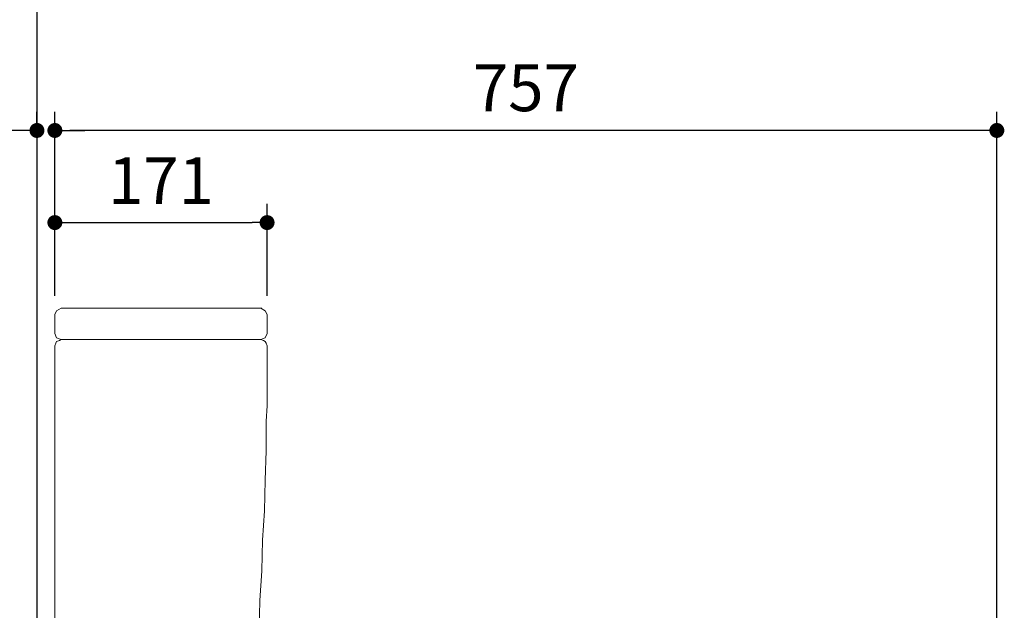
# Model space of a CAD drawing. Units: inches. Extents: x 72 to 9569, y -1199 to 1814.
# Drawn here: x 5844 to 6635, y 288 to 762 of the extents above; entities that cross this region are included whole.
import ezdxf

# ---------------------------------------------------------------- set-up
doc = ezdxf.new("R2010")
doc.units = ezdxf.units.IN
doc.header["$LTSCALE"] = 2
doc.header["$MEASUREMENT"] = 0
doc.layers.add('Dimensions', color=7, linetype='Continuous')
doc.layers.add('Wall_Floor', color=7, linetype='Continuous')
doc.styles.get("Standard").update_dxf_attribs({"font": 'helr45w_0.ttf'})
doc.dimstyles.get("Standard").update_dxf_attribs({"dimscale": 15, "dimtxt": 2.5, "dimasz": 0.8, "dimexe": 1, "dimexo": 1, "dimgap": 1, "dimtad": 2, "dimtih": 1, "dimtoh": 1, "dimdec": 0, "dimzin": 0, "dimdsep": 46, "dimtxsty": 'Standard', "dimblk": 'DOT', "dimcen": 2, "dimclrd": 1, "dimclre": 1, "dimclrt": 1, "dimadec": 0, "dimazin": 0, "dimtfac": 1, "dimtdec": 0, "dimtofl": 0, "dimtmove": 0, "dimatfit": 3, "dimfxl": 1, "dimtolj": 1, "dimtzin": 0, "dimarcsym": 0})

# ---------------------------------------------------------------- blocks, each defined once
blk = doc.blocks.new('_Dot')
at = {"color": 0, "linetype": 'ByBlock', "lineweight": -2}
blk.add_line((-0.5, 0), (-1, 0), dxfattribs=at)
at = {"color": 0, "linetype": 'ByBlock', "const_width": 0.5}
blk.add_lwpolyline([(-0.25, 0, 1), (0.25, 0, 1)], format="xyb", close=True, dxfattribs=at)
blk = doc.blocks.new('*D14')
at = {"layer": 'Defpoints', "color": 0, "transparency": 16777216}
for p in [(5872.23, 673.4), (5872.23, 525.52), (6629.42, 144.41)]:
    blk.add_point(p, dxfattribs=at)
at = {"layer": 'Dimensions', "color": 1, "lineweight": -2, "transparency": 16777216}
for p, q in [((5872.23, 540.52), (5872.23, 688.4)), ((6629.42, 159.41), (6629.42, 688.4)), ((6617.42, 673.4), (5884.23, 673.4))]:
    blk.add_line(p, q, dxfattribs=at)
at = {"layer": 'Dimensions', "color": 1, "lineweight": -2, "transparency": 16777216, "xscale": 12, "yscale": 12, "zscale": 12, "rotation": 180}
blk.add_blockref('_Dot', (5872.23, 673.4), dxfattribs=at)
at = {"layer": 'Dimensions', "color": 1, "lineweight": -2, "transparency": 16777216, "xscale": 12, "yscale": 12, "zscale": 12}
blk.add_blockref('_Dot', (6629.42, 673.4), dxfattribs=at)
at = {"layer": 'Dimensions', "color": 1, "transparency": 16777216, "insert": (6250.83, 707.65), "char_height": 37.5, "attachment_point": 5}
blk.add_mtext('\\A1;757', dxfattribs=at)
blk = doc.blocks.new('*D15')
at = {"layer": 'Defpoints', "color": 0, "transparency": 16777216}
for p in [(6042.82, 599.4), (5872.23, 540.52), (6042.82, 525.52)]:
    blk.add_point(p, dxfattribs=at)
at = {"layer": 'Dimensions', "color": 1, "lineweight": -2, "transparency": 16777216}
for p, q in [((5872.23, 555.52), (5872.23, 614.4)), ((6042.82, 540.52), (6042.82, 614.4)), ((5884.23, 599.4), (6030.82, 599.4))]:
    blk.add_line(p, q, dxfattribs=at)
at = {"layer": 'Dimensions', "color": 1, "lineweight": -2, "transparency": 16777216, "xscale": 12, "yscale": 12, "zscale": 12, "rotation": 180}
blk.add_blockref('_Dot', (5872.23, 599.4), dxfattribs=at)
at = {"layer": 'Dimensions', "color": 1, "lineweight": -2, "transparency": 16777216, "xscale": 12, "yscale": 12, "zscale": 12}
blk.add_blockref('_Dot', (6042.82, 599.4), dxfattribs=at)
at = {"layer": 'Dimensions', "color": 1, "transparency": 16777216, "insert": (5957.52, 633.15), "char_height": 37.5, "attachment_point": 5}
blk.add_mtext('\\A1;171', dxfattribs=at)
blk = doc.blocks.new('*D16')
at = {"layer": 'Defpoints', "color": 0, "transparency": 16777216}
for p in [(5872.23, 673.4), (5857.84, 653.9), (5872.23, 653.9)]:
    blk.add_point(p, dxfattribs=at)
at = {"layer": 'Dimensions', "color": 1, "lineweight": -2, "transparency": 16777216}
for p, q in [((5857.84, 668.9), (5857.84, 688.4)), ((5872.23, 668.9), (5872.23, 688.4)), ((5845.84, 673.4), (5752.74, 673.4)), ((5884.23, 673.4), (5896.23, 673.4))]:
    blk.add_line(p, q, dxfattribs=at)
at = {"layer": 'Dimensions', "color": 1, "lineweight": -2, "transparency": 16777216, "xscale": 12, "yscale": 12, "zscale": 12}
blk.add_blockref('_Dot', (5857.84, 673.4), dxfattribs=at)
at = {"layer": 'Dimensions', "color": 1, "lineweight": -2, "transparency": 16777216, "xscale": 12, "yscale": 12, "zscale": 12, "rotation": 180}
blk.add_blockref('_Dot', (5872.23, 673.4), dxfattribs=at)
at = {"layer": 'Dimensions', "color": 1, "transparency": 16777216, "insert": (5793.29, 707.15), "char_height": 37.5, "attachment_point": 5}
blk.add_mtext('\\A1;14', dxfattribs=at)

msp = doc.modelspace()

# ---------------------------------------------------------------- linework, layer by layer
at = {"color": 250, "lineweight": 18, "true_color": 0x231f20}
for p, q in [((5877.27, 530.56), (5873.67, 528.4)), ((5877.27, 530.56), (6038.5, 530.56)), ((6041.37, 528.4), (6037.78, 530.55)), ((5873.67, 528.4), (5872.23, 525.52)), ((5872.23, 525.52), (5872.23, 510.4)), ((6042.82, 525.52), (6041.37, 528.4)), ((6042.82, 525.52), (6042.82, 510.4)), ((5872.24, 510.4), (5873.67, 506.8)), ((5873.67, 506.8), (5877.27, 505.37)), ((6037.78, 505.37), (6041.38, 506.8)), ((6041.38, 506.8), (6042.82, 510.4)), ((5872.95, 502.48), (5872.23, 500.33)), ((5872.23, 500.33), (5872.23, 213.15)), ((5873.67, 503.93), (5872.95, 502.48)), ((5875.83, 504.64), (5873.67, 503.93)), ((5877.27, 505.37), (5875.83, 504.64)), ((6038.5, 505.37), (5877.27, 505.37)), ((6037.78, 505.37), (5877.27, 505.37)), ((6039.94, 504.64), (6037.78, 505.37)), ((6041.37, 503.93), (6039.94, 504.64)), ((6042.1, 502.49), (6041.37, 503.93)), ((6042.82, 500.33), (6042.1, 502.49)), ((6042.81, 452.1), (6042.81, 500.33)), ((6042.1, 439.87), (6042.81, 452.1)), ((6042.1, 439.87), (6042.1, 416.11)), ((6042.1, 416.11), (6041.38, 392.36)), ((6041.38, 392.36), (6040.66, 367.89)), ((6040.66, 367.89), (6039.22, 344.14)), ((6039.22, 344.14), (6038.5, 319.67)), ((6038.5, 319.67), (6037.06, 295.9)), ((6037.06, 295.9), (6036.34, 272.16))]:
    msp.add_line(p, q, dxfattribs=at)
at = {"layer": 'Wall_Floor', "color": 100, "lineweight": 25}
msp.add_line((5857.84, 1582.72), (5857.84, -185.6), dxfattribs=at)

# ---------------------------------------------------------------- dimensions: what is measured, and where the dimension line sits
at = {"layer": 'Dimensions'}
dim = msp.add_linear_dim(base=(5872.23, 673.4), p1=(5857.84, 653.9), p2=(5872.23, 653.9), dimstyle='Standard', dxfattribs=at)
dim.commit()
dim.dimension.update_dxf_attribs({"geometry": '*D16', "text_midpoint": (5793.29, 673.4), "dimtype": 160})
for base, p1, p2, picture, middle in [((5872.23, 673.4), (6629.42, 144.41), (5872.23, 525.52), '*D14', (6250.83, 707.65)), ((6042.82, 599.4), (5872.23, 540.52), (6042.82, 525.52), '*D15', (5957.52, 633.15))]:
    dim = msp.add_linear_dim(base=base, p1=p1, p2=p2, dimstyle='Standard', dxfattribs=at)
    dim.commit()
    dim.dimension.update_dxf_attribs({"geometry": picture, "text_midpoint": middle})

doc.saveas('drawing.dxf')
